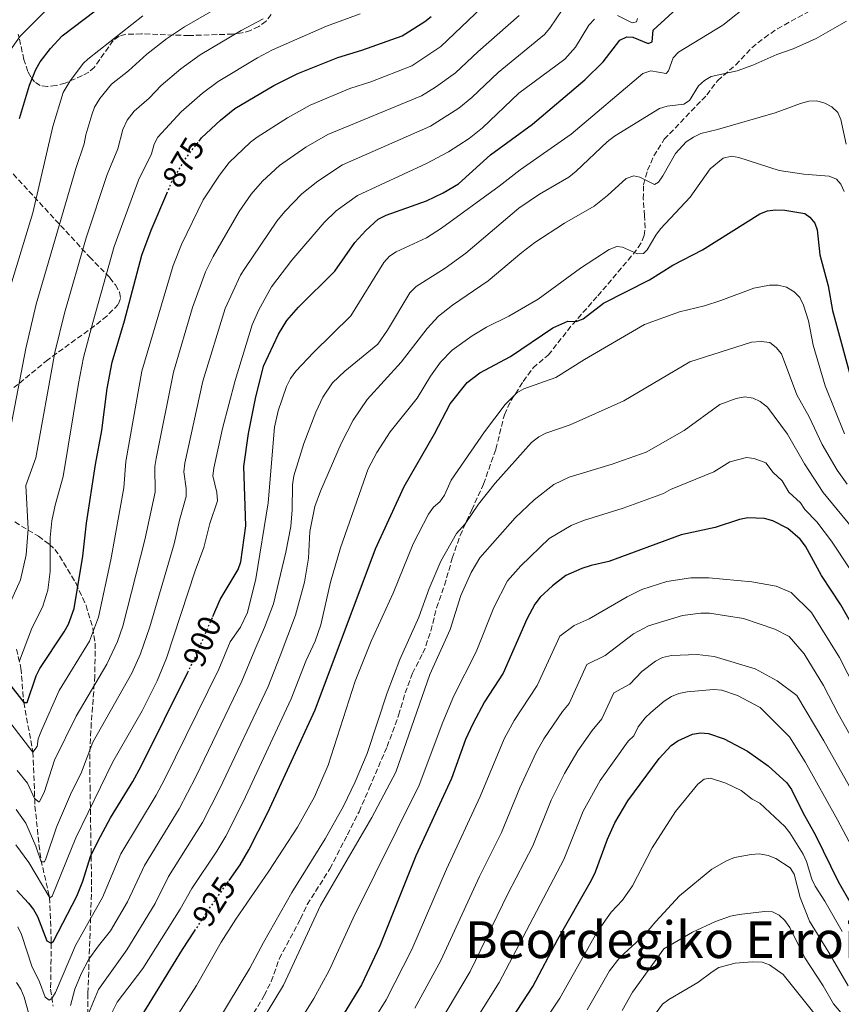
# Model space of a CAD drawing. Units: metres. Extents: x 627271 to 630709, y 4764317 to 4766680.
# Drawn here: x 629972 to 630230, y 4765944 to 4766252 of the extents above; entities that cross this region are included whole.
import ezdxf
from ezdxf.enums import TextEntityAlignment as Align

# ---------------------------------------------------------------- set-up
doc = ezdxf.new("R2010")
doc.units = ezdxf.units.M
doc.header["$MEASUREMENT"] = 0
doc.linetypes.add('DGN Style 3', pattern=[2.435891, 1.739922, -0.695969])
doc.linetypes.add('DGN Style 5', pattern=[1.217945, 0.521977, -0.695969])
for name, color, linetype, lineweight in [('Barranco lineal', 142, 'DGN Style 3', 13), ('Cota de curva de nivel directora', 7, 'Continuous', 0), ('Curva de nivel directora', 30, 'Continuous', 30), ('Curva de nivel directora no vista', 30, 'DGN Style 5', 30), ('Curva de nivel intermedia', 30, 'Continuous', 0), ('Senda', 7, 'DGN Style 3', 0), ('Texto de Área (paraje) menor', 7, 'Continuous', 0), ('Zona arbolada', 92, 'DGN Style 3', 0)]:
    doc.layers.add(name, color=color, linetype=linetype, lineweight=lineweight)
doc.styles.add('Style-Arial', font='arial.ttf')

msp = doc.modelspace()

# ---------------------------------------------------------------- linework, layer by layer
at = {"layer": 'Barranco lineal', "color": 142, "linetype": 'DGN Style 3', "lineweight": 13}
msp.add_polyline3d([(629971.3, 4766054.8, 868.71), (629972.71, 4766048.8, 870.85), (629973.56, 4766038.09, 875), (629976.47, 4766022.55, 880), (629977.1, 4766005.67, 885.72), (629978.35, 4765993.54, 888.45), (629978.98, 4765988.74, 889.79), (629981.69, 4765976.95, 894.96), (629982.21, 4765962.65, 900), (629981.99, 4765948.24, 904.21), (629982.76, 4765942.97, 905.61)], dxfattribs=at)
at = {"layer": 'Curva de nivel directora', "color": 30, "linetype": 'Continuous', "lineweight": 30, "flags": 128}
for points, elevation in [([(629972.25, 4766221), (629975.33, 4766231.43), (629977.39, 4766236.33), (629978.73, 4766238.7), (629981.94, 4766242.87), (629985.61, 4766246.86), (630002.85, 4766260.01)], 850), ([(630032.83, 4766065.03), (630035.11, 4766070.34), (630040.73, 4766079.71), (630041.54, 4766082.08), (630043.11, 4766093.45), (630042.56, 4766112), (630044.02, 4766122.28), (630046.2, 4766133.34), (630048.71, 4766143.42), (630053.37, 4766153.46), (630056.02, 4766157.77), (630059.62, 4766161.92), (630070.99, 4766173.21), (630077.29, 4766182.14), (630080.79, 4766185.92), (630084.64, 4766189.41), (630087.1, 4766190.76), (630099.75, 4766195.22), (630104.99, 4766197.66), (630109.74, 4766200.52), (630119.81, 4766209.59), (630133.01, 4766219.2), (630149.42, 4766233.12), (630155.12, 4766238.78), (630160.36, 4766245.48), (630162.56, 4766246.57), (630164.41, 4766246.45), (630169.26, 4766244.45), (630170.42, 4766245.01), (630170.81, 4766248.65), (630181.87, 4766258.88)], 900), ([(630028.49, 4766213.91), (630029.28, 4766214.93), (630035.18, 4766220.5), (630039.71, 4766224.1), (630051.92, 4766231.36), (630059.49, 4766235.11), (630071.94, 4766240.1), (630079.54, 4766242.35), (630092.19, 4766246.92), (630099.29, 4766251.42), (630101.24, 4766252.99)], 875), ([(629986.29, 4766060.18), (629987.64, 4766062.63), (629989.39, 4766067.53), (629992.07, 4766083.91), (629993.28, 4766094.26), (629996.01, 4766112.6), (629998.05, 4766123.27), (629999.7, 4766136.41), (630001.28, 4766144.63), (630005.12, 4766157.61), (630010.62, 4766178.16), (630013.5, 4766186), (630018.43, 4766197.54)], 875), ([(630037.94, 4765982.34), (630041.4, 4765987.25), (630044.12, 4765991.89), (630050.06, 4766003.57), (630064.9, 4766035.81), (630083.75, 4766086.24), (630092.79, 4766105.77), (630102.27, 4766122.2), (630107.22, 4766131.64), (630112.52, 4766138.26), (630116.47, 4766141.38), (630126.06, 4766146.46), (630139.34, 4766155.44), (630144.05, 4766157.5), (630146.61, 4766157.41), (630148.88, 4766158.25), (630155.22, 4766163.2), (630169.66, 4766170.41), (630176.91, 4766175.06), (630186.19, 4766179.81), (630204.2, 4766191.16), (630206.58, 4766192.12), (630209.06, 4766192.42), (630211.98, 4766192.28), (630218.26, 4766191.25), (630219.82, 4766190.06), (630221.46, 4766188.18), (630222.12, 4766186.12), (630223.03, 4766178.32), (630225.57, 4766168.54), (630226.94, 4766160.85), (630234, 4766135.17)], 925), ([(630234.92, 4766059.31), (630229.54, 4766068.61), (630223.53, 4766077.81), (630218.46, 4766087.07), (630216.81, 4766089.21), (630213, 4766092.59), (630208.26, 4766094.99), (630205.64, 4766095.7), (630200.45, 4766095.87), (630197.79, 4766095.43), (630190.16, 4766092.88), (630179.55, 4766090.59), (630156.84, 4766082.19), (630151.37, 4766081), (630148.39, 4766080.03), (630143.42, 4766077.82), (630139.19, 4766074.6), (630135.38, 4766071.11), (630133.73, 4766068.9), (630131.22, 4766064.2), (630123.79, 4766047.29), (630117.93, 4766038.27), (630114.23, 4766031.38), (630112.03, 4766026.44), (630107.6, 4766014.28), (630096.46, 4765989.99), (630085.11, 4765961.84), (630079.4, 4765949.68), (630073.96, 4765940.72)], 950), ([(629968.81, 4766044.28), (629973.56, 4766038.09), (629974.63, 4766038.12), (629977.44, 4766046.37), (629978.6, 4766048.74), (629986.29, 4766060.18)], 875), ([(629971.41, 4765979.2), (629975.02, 4765975.25), (629976.64, 4765973.26), (629977.86, 4765971.08), (629980.81, 4765963.46), (629982.21, 4765962.65), (629982.87, 4765963.31), (629990.17, 4765977.42), (629992.14, 4765982.1), (629994.54, 4765989.78), (629996.93, 4765994.79), (630000.8, 4766001.92), (630007.78, 4766013.37), (630010.35, 4766018.12), (630024.97, 4766047.52)], 900), ([(630115.25, 4765921.8), (630133.07, 4765949.15), (630140.95, 4765963.89), (630151.45, 4765982.44), (630152.75, 4765985.05), (630156.5, 4765995.24), (630158.74, 4766000.35), (630162.89, 4766007.24), (630172.68, 4766020.57), (630176.46, 4766024.55), (630178.48, 4766026.09), (630183.08, 4766028.16), (630185.63, 4766028.55), (630188.12, 4766028.34), (630192.98, 4766026.64), (630200.32, 4766022.86), (630206.79, 4766018.18), (630212.67, 4766012.88), (630214.09, 4766010.82), (630217.62, 4766003.6), (630221.59, 4765996.53), (630228.78, 4765981.99), (630240.92, 4765960.71)], 975), ([(629986.09, 4765891.17), (629988.97, 4765886.67), (629990.9, 4765885.31), (629991.58, 4765886.08), (629993.61, 4765890.85), (629996.53, 4765895.27), (629997.42, 4765897.6), (629998.36, 4765908.22), (629999.31, 4765911.13), (630000.69, 4765913.41), (630002.71, 4765915.01), (630005.09, 4765916.28), (630006.97, 4765918.16), (630007.33, 4765919.82), (630006.84, 4765930.21), (630007.28, 4765932.92), (630009.23, 4765937.77), (630023.27, 4765960.66), (630027.11, 4765966.48)], 925)]:
    msp.add_lwpolyline(points, dxfattribs=dict(at, elevation=elevation))
at = {"layer": 'Curva de nivel directora no vista', "color": 30, "linetype": 'DGN Style 5', "lineweight": 30, "flags": 128}
for points, elevation in [([(630018.43, 4766197.54), (630019.99, 4766201.21), (630024.2, 4766208.3), (630028.49, 4766213.91)], 875), ([(630024.97, 4766047.52), (630027.42, 4766052.43), (630032.83, 4766065.03)], 900), ([(630027.11, 4765966.48), (630032.1, 4765974.05), (630037.94, 4765982.34)], 925)]:
    msp.add_lwpolyline(points, dxfattribs=dict(at, elevation=elevation))
at = {"layer": 'Curva de nivel intermedia', "color": 30, "linetype": 'Continuous', "lineweight": 0, "flags": 128}
for points, elevation in [([(629969.55, 4766031.47), (629976.47, 4766022.55), (629977.75, 4766024.27), (629978.14, 4766026.73), (629979.09, 4766029.26), (629984.7, 4766041.86), (629994.17, 4766057.31), (629997.02, 4766064.82), (630000.88, 4766082.76), (630004.91, 4766105.28), (630005.56, 4766113.56), (630010.55, 4766141.83), (630020.38, 4766174.99), (630023.04, 4766181.5), (630029.79, 4766195.54), (630034.9, 4766203.29), (630037.96, 4766207.24), (630044.65, 4766213.59), (630046.7, 4766215.18), (630056.21, 4766221.25), (630063.36, 4766225.16), (630075.76, 4766230.34), (630082.3, 4766232.44), (630095.2, 4766237.49), (630104.25, 4766243.51), (630121.51, 4766260.04)], 880), ([(629971.23, 4766004.58), (629974.25, 4766000.26), (629977.36, 4765993.11), (629979.06, 4765988.13), (629980.05, 4765988.15), (629980.49, 4765989.15), (629983.89, 4765999.07), (629988.19, 4766009.27), (629991.67, 4766016.25), (629995.25, 4766025.66), (630007.4, 4766047.24), (630010.17, 4766053.32), (630013.08, 4766061.79), (630020.75, 4766087.77), (630022.35, 4766095.2), (630024.48, 4766102.6), (630024.46, 4766105.1), (630023.74, 4766110.35), (630024.05, 4766113.05), (630029.72, 4766138.75), (630036.65, 4766161.47), (630041.49, 4766171.91), (630042.81, 4766174.03), (630052.88, 4766188.82), (630055.37, 4766191.91), (630060.68, 4766197.35), (630065.68, 4766201.32), (630073.49, 4766206.43), (630101.01, 4766218.54), (630109.91, 4766224.26), (630114.01, 4766227.53), (630122.26, 4766235.37), (630136.77, 4766247.34), (630138.37, 4766249.26), (630144.36, 4766258.09)], 890), ([(629974.26, 4766148.92), (629977.44, 4766162.84), (629989.88, 4766205.28), (629992.53, 4766213.1), (629993.03, 4766215.92), (629994.88, 4766222.18), (629995.79, 4766224.5), (629997.46, 4766227.21), (630001.09, 4766231.74), (630006.42, 4766235.87), (630012.14, 4766241.16), (630018.29, 4766245.91), (630023.96, 4766249.66), (630039.68, 4766258.94)], 860), ([(629965.61, 4766237.2), (629972.45, 4766246.76), (629980.84, 4766255.17)], 845), ([(629971.76, 4765967.83), (629972.83, 4765965.41), (629976.15, 4765955.44), (629978.52, 4765950.62), (629980.27, 4765945.82), (629981.52, 4765944.87), (629982.34, 4765945.37), (629983.51, 4765947.23), (629989.8, 4765961.96), (629995.65, 4765972.43), (629998.27, 4765977), (630004.04, 4765990.67), (630015.05, 4766009.07), (630017.64, 4766013.92), (630034.66, 4766048.56), (630038.23, 4766057.06), (630041.46, 4766061.7), (630043.69, 4766066.28), (630046.32, 4766076.79), (630050.14, 4766100.58), (630052.18, 4766124.28), (630053.31, 4766129.38), (630055.86, 4766137.08), (630057.12, 4766139.6), (630058.81, 4766141.83), (630064.35, 4766147.7), (630076.09, 4766159.22), (630086.37, 4766175.89), (630088.19, 4766177.86), (630090.25, 4766179.28), (630099.75, 4766183.65), (630104.41, 4766186.66), (630122.53, 4766199.78), (630129.07, 4766204.94), (630145.06, 4766216.08), (630167.59, 4766235.11), (630170.08, 4766235.89), (630174.9, 4766235.12), (630175.6, 4766235.89), (630177.04, 4766240.03), (630178.76, 4766241.76), (630192.6, 4766250.26), (630201.26, 4766257.16)], 905), ([(629968.36, 4766164.98), (629976.39, 4766191.4), (629982.64, 4766218.46), (629985.96, 4766229.15), (629988.08, 4766232.84), (629992.3, 4766238.29), (629993.63, 4766239.54), (630010.87, 4766253.16)], 855), ([(629971.11, 4765993.47), (629975.21, 4765987.98), (629981.7, 4765976.84), (629982.44, 4765977.38), (629989.94, 4765995.69), (630001.48, 4766019.53), (630010.69, 4766035.49), (630015.36, 4766044.86), (630018.35, 4766051.97), (630027.3, 4766079.34), (630030.02, 4766086.58), (630031.86, 4766094.1), (630034.27, 4766101.26), (630034.11, 4766103.87), (630032.83, 4766109.09), (630033.13, 4766111.48), (630035.82, 4766123.89), (630039.79, 4766138.89), (630045.19, 4766156.39), (630047.23, 4766161.09), (630051.2, 4766168.26), (630057.57, 4766176.64), (630067.67, 4766188.43), (630071.48, 4766192.03), (630078.15, 4766196.87), (630099.81, 4766206.87), (630106.67, 4766210.53), (630113.11, 4766214.77), (630117.32, 4766218.04), (630128.69, 4766228.9), (630143.12, 4766239.55), (630146.41, 4766243.37), (630150.58, 4766250.18), (630152.43, 4766252.08)], 895), ([(629971.55, 4766016.75), (629974.73, 4766012.79), (629976.91, 4766008.05), (629978.36, 4766006.85), (629979.95, 4766009.91), (629983.16, 4766020.04), (629989.97, 4766033.76), (629999.61, 4766050.07), (630002.96, 4766057.2), (630004.62, 4766062.02), (630011.48, 4766088.97), (630014.7, 4766103.94), (630014.64, 4766111.95), (630015.03, 4766114.54), (630020.47, 4766141.51), (630026.45, 4766161.83), (630030.57, 4766172.98), (630032.92, 4766177.78), (630041.04, 4766191.9), (630044.84, 4766197.3), (630048.4, 4766201.38), (630053.69, 4766206.27), (630061.98, 4766211.99), (630068.82, 4766215.99), (630098.21, 4766228.07), (630102.56, 4766230.78), (630108.87, 4766235.31), (630115.83, 4766241.84), (630128.78, 4766253.24)], 885), ([(629972.27, 4766051.11), (629975.96, 4766061.02), (629979.54, 4766068.24), (629981.09, 4766073.3), (629981.82, 4766079.05), (629981.9, 4766089.72), (629982.36, 4766094.95), (629983.39, 4766099.88), (629985.97, 4766108.82), (629990.72, 4766138.03), (629992.3, 4766146.18), (629995.23, 4766157.09), (630001.9, 4766180.87), (630009.55, 4766201.64), (630013.64, 4766209.9), (630014.43, 4766212.92), (630015.62, 4766215.13), (630022.93, 4766223.13), (630029.55, 4766228.97), (630034.46, 4766232.62), (630046.81, 4766239.97), (630051.54, 4766242.46), (630068.41, 4766249.94), (630079, 4766253.74)], 870), ([(629972.57, 4766076.54), (629974.37, 4766084.36), (629974.96, 4766092.48), (629974.18, 4766106.03), (629977.37, 4766114.73), (629983.32, 4766147.72), (629986.34, 4766159.97), (629993.17, 4766183.57), (629999.73, 4766203.46), (630003.08, 4766211.5), (630004.65, 4766217.55), (630006.01, 4766220.46), (630008.21, 4766223.32), (630012.86, 4766227.34), (630016.58, 4766231.34), (630022.82, 4766236.6), (630028.82, 4766240.89), (630041.69, 4766248.57), (630048.55, 4766252.23)], 865), ([(629988.23, 4765943.15), (629989.58, 4765948.26), (629991.53, 4765953.06), (629994.02, 4765957.68), (629996.95, 4765961.9), (630000.74, 4765966.53), (630006.04, 4765975.64), (630011.41, 4765987.03), (630022.32, 4766004.78), (630027.46, 4766014.77), (630041.91, 4766044.7), (630045.96, 4766054.56), (630049.05, 4766061.58), (630051.83, 4766068.94), (630055.67, 4766085.15), (630057.22, 4766093.15), (630057.65, 4766098.43), (630057.78, 4766106.25), (630058.18, 4766109.09), (630061.29, 4766119.22), (630065.04, 4766129.05), (630067.32, 4766133.71), (630070.32, 4766138.18), (630074.13, 4766141.85), (630084.47, 4766150.31), (630087.56, 4766154.64), (630094.53, 4766166.43), (630096.54, 4766168.41), (630105.63, 4766174.11), (630112.06, 4766178.8), (630128.72, 4766192.86), (630135.21, 4766197.34), (630144.38, 4766202.66), (630146.66, 4766204.47), (630156.34, 4766213.7), (630158.67, 4766215.42), (630172.78, 4766224.1), (630175.17, 4766224.84), (630180.43, 4766225.5), (630182.12, 4766226.65), (630184.94, 4766231.23), (630186.82, 4766232.87), (630188.98, 4766234.13), (630197.06, 4766235.88), (630202.03, 4766237.71), (630209.55, 4766241.05), (630214.64, 4766242.81), (630221.82, 4766246.08), (630231.39, 4766251.45)], 910), ([(630159.6, 4766253.21), (630164.24, 4766250.95), (630165.53, 4766251.22), (630165.88, 4766252.29)], 895), ([(629993.87, 4765940.65), (629997.03, 4765948.13), (630005.83, 4765960.63), (630014.7, 4765975.06), (630018.9, 4765983.57), (630029.59, 4766000.48), (630035.06, 4766011.18), (630050.16, 4766043.12), (630053.95, 4766052.66), (630058.7, 4766065.38), (630061.59, 4766075.77), (630062.83, 4766083.28), (630063.17, 4766091.67), (630064.81, 4766099.48), (630066.52, 4766104.29), (630073.06, 4766119.2), (630076.76, 4766126.55), (630081.13, 4766133.01), (630091.83, 4766144.7), (630100.01, 4766155.17), (630103.5, 4766159.11), (630107.86, 4766162.56), (630119.08, 4766170.15), (630129.61, 4766179.02), (630133.74, 4766182.13), (630142.97, 4766188.17), (630152.3, 4766193.5), (630156.52, 4766196.85), (630162.36, 4766202.16), (630164.76, 4766203.04), (630166.55, 4766202.66), (630171.19, 4766200.36), (630172.41, 4766201.05), (630173.82, 4766203.01), (630177.77, 4766209.99), (630181.14, 4766213.67), (630183.39, 4766215.19), (630185.76, 4766216.28), (630190.95, 4766217.51), (630208.95, 4766222.79), (630216.98, 4766225.68), (630219.57, 4766226.38), (630222.06, 4766226.56), (630224.51, 4766225.79), (630226.74, 4766224.67), (630228.64, 4766222.82), (630229.56, 4766220.64), (630231.2, 4766212.96)], 915), ([(630000.49, 4765939.45), (630002.85, 4765944.22), (630010.92, 4765954.73), (630022.55, 4765973.3), (630026.22, 4765979.83), (630034.06, 4765991.46), (630036.85, 4765996.19), (630042.35, 4766006.94), (630057.41, 4766039.25), (630061.98, 4766051.04), (630064.86, 4766057.31), (630066.7, 4766062.35), (630069.72, 4766075.74), (630072.78, 4766086.55), (630081.48, 4766111.29), (630084.19, 4766116.38), (630088.38, 4766122.83), (630096.85, 4766133.43), (630101.05, 4766140.29), (630104.19, 4766144.68), (630107.83, 4766148.39), (630114.06, 4766152.89), (630118.57, 4766155.64), (630125.53, 4766159.1), (630134.7, 4766164.36), (630148.01, 4766174.14), (630157.01, 4766179.91), (630159.4, 4766180.9), (630161.15, 4766180.72), (630165.82, 4766178.56), (630167.78, 4766178.75), (630168.88, 4766179.86), (630171.59, 4766184.43), (630173.11, 4766186.41), (630182.37, 4766196.37), (630188.64, 4766205.27), (630192.71, 4766208.59), (630195.28, 4766209.17), (630197.6, 4766208.78), (630210.24, 4766204.66), (630218.02, 4766203.52), (630225.9, 4766202.94), (630228.2, 4766201.97), (630229.55, 4766200.45), (630230.59, 4766198.17)], 920), ([(630017.12, 4765932.94), (630027.65, 4765949.46), (630035.47, 4765963), (630040.03, 4765970.23), (630050.4, 4765985.27), (630059.31, 4765999), (630064.63, 4766008.56), (630068.93, 4766018.48), (630077.41, 4766044.72), (630082.44, 4766057.27), (630089.31, 4766072.34), (630095.56, 4766087.79), (630100.4, 4766097.08), (630101.96, 4766099.24), (630103.94, 4766100.89), (630105.35, 4766102.96), (630107.51, 4766107.73), (630117.9, 4766122.86), (630124.36, 4766131.45), (630128.05, 4766135.11), (630130.25, 4766136.3), (630140.29, 4766139.89), (630149.27, 4766145.55), (630168.08, 4766156.42), (630179.01, 4766160.39), (630186.83, 4766162.29), (630191.96, 4766163.96), (630202.33, 4766167.8), (630207.22, 4766168.82), (630209.92, 4766168.81), (630212.59, 4766168.13), (630214.94, 4766166.73), (630216.71, 4766164.96), (630217.91, 4766162.57), (630219.44, 4766157.58), (630220.86, 4766149.96), (630224.66, 4766137.26), (630230.77, 4766122.18)], 930), ([(630027.7, 4765927.16), (630044.45, 4765954.9), (630048.66, 4765962.92), (630057.54, 4765978.55), (630067.98, 4765995.39), (630073.73, 4766005.6), (630077.39, 4766013.18), (630081.13, 4766022.09), (630087.48, 4766041.09), (630091.42, 4766051.57), (630097.39, 4766064.78), (630100.63, 4766073.73), (630104.23, 4766082.33), (630109.11, 4766091.02), (630111.84, 4766093.99), (630116.07, 4766100.17), (630121.25, 4766106.79), (630132.63, 4766119.51), (630134.91, 4766121.24), (630137.18, 4766122.43), (630144.75, 4766124.99), (630161.61, 4766132.6), (630182.24, 4766144.78), (630201.62, 4766150.94), (630204.63, 4766151.13), (630207.32, 4766150.79), (630209.31, 4766149.28), (630210.97, 4766147.25), (630215.82, 4766134.41), (630219.61, 4766127.59), (630223.7, 4766118.91), (630228.44, 4766110.81), (630231.57, 4766106.47)], 935), ([(629968.77, 4766120.63), (629974.26, 4766148.92)], 860), ([(630042.66, 4765929.2), (630055, 4765949.52), (630066.53, 4765974.53), (630082.67, 4766002), (630090.2, 4766016.2), (630100.79, 4766046.82), (630107.15, 4766060.92), (630110.5, 4766071.55), (630113.78, 4766078.8), (630116.47, 4766083.39), (630127.51, 4766095.89), (630133.5, 4766101.53), (630139.63, 4766106.35), (630144.42, 4766108.68), (630157.94, 4766112.68), (630168.56, 4766116.49), (630180.53, 4766123.28), (630191.7, 4766131.44), (630196.77, 4766133.3), (630199.49, 4766133.82), (630202.06, 4766133.44), (630204.32, 4766132.39), (630206.55, 4766130.59), (630212.89, 4766122.14), (630218.24, 4766112.87), (630224.08, 4766103.89), (630236.3, 4766089.02)], 940), ([(630044.51, 4765913.38), (630064.51, 4765945.37), (630069.29, 4765954.14), (630076.75, 4765970.48), (630097.5, 4766012.19), (630104.87, 4766031.92), (630108.28, 4766040.19), (630115.36, 4766053.9), (630120.86, 4766067.87), (630125.1, 4766076.15), (630129.33, 4766080.91), (630138.18, 4766089.44), (630145.11, 4766093.51), (630148.98, 4766095.07), (630161.33, 4766098.9), (630174.05, 4766103.54), (630176.23, 4766104.77), (630189.8, 4766110.27), (630194.75, 4766113.44), (630199.97, 4766114.84), (630202.42, 4766114.5), (630206.1, 4766113.15), (630208.34, 4766110.15), (630211.2, 4766107.48), (630213.25, 4766103.93), (630216.98, 4766100.63), (630218.31, 4766098.52), (630222.03, 4766094.62), (630226.63, 4766088.59), (630237.88, 4766071.61)], 945), ([(629967.95, 4766066.23), (629972.57, 4766076.54)], 865), ([(630072.52, 4765921.4), (630087.12, 4765944.94), (630095.16, 4765960.71), (630105.98, 4765985.82), (630116.61, 4766008.58), (630124.08, 4766026.69), (630127.22, 4766032.47), (630134.43, 4766043.4), (630141.56, 4766058.87), (630146.05, 4766062.18), (630150.7, 4766064.23), (630162.58, 4766071.12), (630167.2, 4766073.44), (630175.07, 4766075.96), (630182.61, 4766077.07), (630188.27, 4766077.15), (630201.72, 4766075.85), (630209.34, 4766074.54), (630214.02, 4766072.53), (630220.4, 4766066.3), (630229.14, 4766052.13), (630236.9, 4766037.03)], 955), ([(630096.13, 4765942.34), (630104.28, 4765957.27), (630116.36, 4765983.53), (630123.3, 4765997.4), (630128.99, 4766011.32), (630134.07, 4766022.38), (630136.5, 4766026.66), (630142.39, 4766035.3), (630144.41, 4766037.72), (630150, 4766050), (630155.75, 4766052.82), (630164.63, 4766059.61), (630169.34, 4766062.06), (630180, 4766065.29), (630185.69, 4766066.03), (630188.39, 4766066.03), (630199.1, 4766064.43), (630208.89, 4766061.06), (630213.35, 4766058.76), (630218.08, 4766053.29), (630224.18, 4766043.41), (630228.74, 4766034.57), (630238.49, 4766017.34)], 960), ([(630088.22, 4765911.34), (630113.45, 4765953.81), (630125.28, 4765978.14), (630133.06, 4765993.15), (630138.83, 4766007.49), (630142.95, 4766015.83), (630147.22, 4766022.9), (630151.69, 4766029.3), (630154.72, 4766032.94), (630158.45, 4766041.12), (630163.47, 4766043.81), (630167.23, 4766047.81), (630171.52, 4766050.97), (630173.7, 4766052.18), (630176.51, 4766052.83), (630184.6, 4766053.11), (630189.9, 4766052.43), (630202.7, 4766048.63), (630209.64, 4766044.9), (630215.77, 4766040.28), (630224.23, 4766026.08), (630244.06, 4765990.78)], 965), ([(630236.42, 4765986.38), (630228.57, 4766001.27), (630218.45, 4766019.48), (630213.45, 4766027.27), (630204.28, 4766036.53), (630197.17, 4766040.26), (630192.32, 4766041.91), (630189.66, 4766042.14), (630181.43, 4766041.37), (630178.86, 4766040.91), (630176.54, 4766039.97), (630174.19, 4766038.48), (630170.06, 4766034.98), (630168.22, 4766033.29), (630166.03, 4766030.44), (630164.72, 4766027.66), (630162.9, 4766025.91), (630154.22, 4766013.67), (630148.86, 4766004.07), (630142.83, 4765988.91), (630122.57, 4765950.36), (630107.25, 4765926.02)], 970), ([(630122.68, 4765916.95), (630141.57, 4765945.49), (630153.11, 4765966.06), (630157.64, 4765972.37), (630161.18, 4765976.13), (630164.29, 4765980.66), (630170.44, 4765992.57), (630177.75, 4766003.93), (630184.77, 4766012.51), (630186.74, 4766014.03), (630188.69, 4766014.34), (630193.56, 4766012.85), (630198.34, 4766010.47), (630201.83, 4766007.84), (630204.19, 4766006.54), (630212.02, 4765999.25), (630213.59, 4765997.26), (630217.74, 4765990.55), (630218.85, 4765988.31), (630220.49, 4765982.74), (630221.58, 4765980.49), (630224.58, 4765975.86), (630229.95, 4765966.29)], 980), ([(630150.14, 4765941.79), (630157.14, 4765954.02), (630160.31, 4765958.22), (630168.1, 4765965.34), (630171.58, 4765969.51), (630179.08, 4765977.5), (630189.13, 4765985.88), (630193.73, 4765988.52), (630196.26, 4765989.51), (630201.53, 4765990.47), (630204.11, 4765990.63), (630206.81, 4765990.18), (630209.25, 4765989.22), (630213.74, 4765986.29), (630214.94, 4765984.33), (630216.88, 4765976.95), (630219.74, 4765969.57), (630225.84, 4765959.72), (630227.01, 4765957.8), (630231.83, 4765949.36)], 985), ([(630161.06, 4765941.59), (630164.31, 4765947.32), (630169.25, 4765954.11), (630174.16, 4765960.89), (630183.11, 4765966.16), (630190.28, 4765969.44), (630195.01, 4765971.1), (630197.7, 4765971.69), (630205.68, 4765972.62), (630208.18, 4765972.5), (630210.26, 4765971.48), (630212.08, 4765969.76), (630213.64, 4765967.55), (630218.26, 4765958.14), (630224.07, 4765949.31), (630227.28, 4765943.68), (630235.26, 4765934.24)], 990), ([(630170.3, 4765938.86), (630173.72, 4765943.54), (630175.7, 4765945.07), (630184.81, 4765950.35), (630189.24, 4765953.75), (630191.39, 4765955.03), (630196.52, 4765956.43), (630201.93, 4765956.8), (630204.88, 4765956.75), (630207.25, 4765955.95), (630211.47, 4765952.86), (630221.13, 4765940.82)], 995), ([(629971.3, 4765950.32), (629972.68, 4765948.24), (629973.7, 4765945.82), (629975.12, 4765940.58)], 910)]:
    msp.add_lwpolyline(points, dxfattribs=dict(at, elevation=elevation))
at = {"layer": 'Senda', "color": 7, "linetype": 'DGN Style 3', "lineweight": 0}
msp.add_polyline3d([(630045.61, 4765940.75, 938), (630048.92, 4765946.25, 937.91), (630051.11, 4765950.72, 937.78), (630053.62, 4765957.78, 937.78), (630060.31, 4765970.26, 937.78), (630062.39, 4765974.81, 937.6), (630069.52, 4765986.02, 937.37), (630074.99, 4765996.63, 937.62), (630078.62, 4766003.86, 937.19), (630081.83, 4766011.23, 936.77), (630087.41, 4766024.24, 936.93), (630091.03, 4766034.09, 937.16), (630093.09, 4766041.05, 937.37), (630095.34, 4766047.21, 937.37), (630098.66, 4766053.5, 937.37), (630099.57, 4766055.83, 937.32), (630101.1, 4766060.5, 937.16), (630102.94, 4766067.77, 937.17), (630105.4, 4766074.78, 936.75), (630107.85, 4766083.28, 936.14), (630110.28, 4766090.38, 936.17), (630113.93, 4766098.4, 934.1), (630117.62, 4766106.44, 932.67), (630121.5, 4766117.42, 931.64), (630124.15, 4766128.22, 930.42), (630126.28, 4766132.74, 929.92), (630130.06, 4766138.63, 928.58), (630133.15, 4766142.89, 928.58), (630137.9, 4766146.89, 927.15), (630145.56, 4766156.57, 925.18), (630153.42, 4766165.44, 923.67), (630162.96, 4766176.62, 920.4), (630166.1, 4766180.59, 919.87), (630167.36, 4766182.75, 919.65), (630167.97, 4766184.34, 919.38), (630168.29, 4766186.66, 918.65), (630168.07, 4766190.54, 917.33), (630167.69, 4766195.76, 916.52), (630167.71, 4766200.23, 916.31), (630169.02, 4766204.82, 914.78), (630171, 4766209.25, 912.58), (630174.25, 4766214.47, 911.56), (630187.61, 4766228.39, 909.98), (630190.99, 4766232.88, 909.57), (630196.63, 4766237.8, 909.17), (630201.73, 4766243.13, 908.75), (630205.61, 4766246.28, 908.41), (630209.72, 4766249.1, 908.06), (630223.79, 4766256.85, 907.36)], dxfattribs=at)
at = {"layer": 'Zona arbolada', "color": 92, "linetype": 'DGN Style 3', "lineweight": 0}
for points in [[(630051.13, 4766253.6, 866.43), (630049.49, 4766251.52, 866.32), (630047.22, 4766249.8, 866.19), (630044.64, 4766248.54, 866.05), (630042.05, 4766247.82, 865.89), (630039.02, 4766247.42, 865.67), (630025.34, 4766246.97, 864.43), (630010.48, 4766247.5, 862.36), (630005.55, 4766247.37, 861.54), (630003.44, 4766246.78, 861.06), (630001.59, 4766245.39, 860.39), (629995.67, 4766237.01, 857.17), (629993.92, 4766235.51, 856.52), (629991.96, 4766234.41, 856.19), (629986.55, 4766232.07, 856.41), (629983.69, 4766231.29, 856.71), (629980.99, 4766230.98, 856.93), (629978.68, 4766231.31, 856.92), (629976.94, 4766232.45, 856.52), (629975.78, 4766234.02, 855.7), (629974.85, 4766235.74, 854.48), (629973.62, 4766239.42, 851.27), (629971.88, 4766247.44, 844.36)], [(630051.13, 4766253.6, 866.43), (630049.49, 4766251.52, 866.32), (630047.22, 4766249.8, 866.19), (630044.64, 4766248.54, 866.05), (630042.05, 4766247.82, 865.89), (630039.02, 4766247.42, 865.67), (630025.34, 4766246.97, 864.43), (630010.48, 4766247.5, 862.36), (630005.55, 4766247.37, 861.54), (630003.44, 4766246.78, 861.06), (630001.59, 4766245.39, 860.39), (629995.67, 4766237.01, 857.17), (629993.92, 4766235.51, 856.52), (629991.96, 4766234.41, 856.19), (629986.55, 4766232.07, 856.41), (629983.69, 4766231.29, 856.71), (629980.99, 4766230.98, 856.93), (629978.68, 4766231.31, 856.92), (629976.94, 4766232.45, 856.52), (629975.78, 4766234.02, 855.7), (629974.85, 4766235.74, 854.48), (629973.62, 4766239.42, 851.27), (629971.88, 4766247.44, 844.36)], [(629970.26, 4766203.61, 864.58), (629994.18, 4766177.65, 867.65), (630000.55, 4766171.12, 868.47), (630002.35, 4766168.84, 868.73), (630003.56, 4766166.64, 868.97), (630003.92, 4766164.59, 869.14), (630003.19, 4766162.76, 869.24), (629999.61, 4766159.1, 869.26), (629995.76, 4766156.01, 869.11), (629981.08, 4766145.42, 868.24), (629970.5, 4766136.69, 867.64)], [(629970.26, 4766203.61, 864.58), (629994.18, 4766177.65, 867.65), (630000.55, 4766171.12, 868.47), (630002.35, 4766168.84, 868.73), (630003.56, 4766166.64, 868.97), (630003.92, 4766164.59, 869.14), (630003.19, 4766162.76, 869.24), (629999.61, 4766159.1, 869.26), (629995.76, 4766156.01, 869.11), (629981.08, 4766145.42, 868.24), (629970.5, 4766136.69, 867.64)], [(629970.75, 4766094.61, 871.43), (629978.15, 4766090.14, 876.8), (629981.68, 4766087.6, 879.31), (629983.31, 4766085.97, 880.28), (629984.82, 4766083.98, 880.96), (629989.95, 4766075.35, 882.61), (629993.1, 4766068.47, 883.62), (629995.22, 4766061.43, 884.66), (629995.94, 4766056.65, 885.5), (629995.87, 4766046.38, 887.61), (629994.75, 4766031.69, 890.78), (629994.26, 4766022.03, 893.31), (629994.34, 4766011.93, 896.62), (629994.84, 4765980.44, 908.43), (629993.69, 4765946.91, 918.55), (629993.65, 4765938.35, 921.31)], [(629970.75, 4766094.61, 871.43), (629978.15, 4766090.14, 876.8), (629981.68, 4766087.6, 879.31), (629983.31, 4766085.97, 880.28), (629984.82, 4766083.98, 880.96), (629989.95, 4766075.35, 882.61), (629993.1, 4766068.47, 883.62), (629995.22, 4766061.43, 884.66), (629995.94, 4766056.65, 885.5), (629995.87, 4766046.38, 887.61), (629994.75, 4766031.69, 890.78), (629994.26, 4766022.03, 893.31), (629994.34, 4766011.93, 896.62), (629994.84, 4765980.44, 908.43), (629993.69, 4765946.91, 918.55), (629993.65, 4765938.35, 921.31)]]:
    msp.add_polyline3d(points, dxfattribs=at)

# ---------------------------------------------------------------- texts
at = {"layer": 'Cota de curva de nivel directora', "color": 7, "linetype": 'Continuous', "lineweight": 0, "style": 'Style-Arial'}
for s, rotation, p in [('875', 59.3057, (630023.56, 4766207.22, 875)), ('900', 66.7636, (630029.47, 4766057.22, 900)), ('925', 56.6033, (630033.18, 4765975.69, 925))]:
    msp.add_text(s, height=7, rotation=rotation, dxfattribs=at).set_placement(p, align=Align.MIDDLE_CENTER)
at = {"layer": 'Texto de Área (paraje) menor', "color": 7, "linetype": 'Continuous', "lineweight": 0, "style": 'Style-Arial'}
msp.add_text('Beordegiko Erroitza', height=11.5, dxfattribs=at).set_placement((630184.43, 4765963.77, 976.94), align=Align.MIDDLE_CENTER)

doc.saveas('drawing.dxf')
